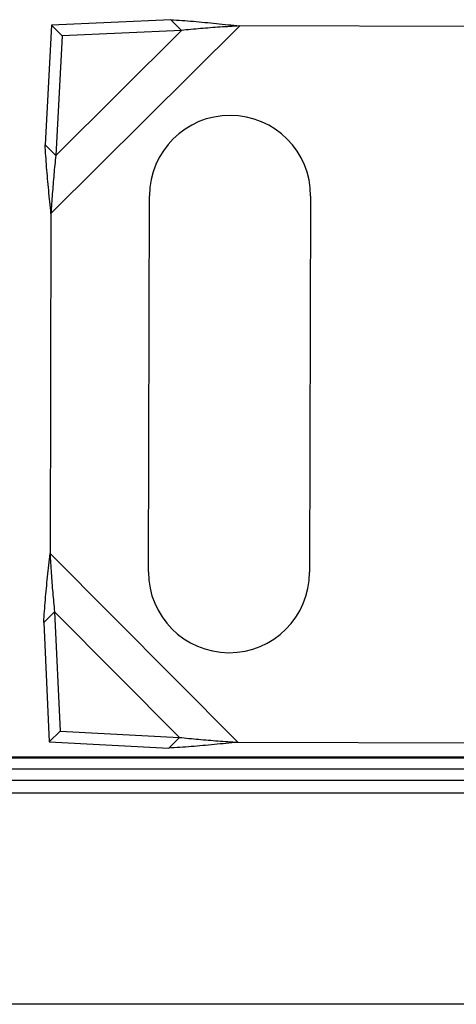
# Model space of a CAD drawing. Units: inches. Extents: x 0.82 to 7.37, y 0.79 to 10.27.
# Drawn here: x 4.43 to 4.62, y 5.99 to 6.42 of the extents above; entities that cross this region are included whole.
import ezdxf

# ---------------------------------------------------------------- set-up
doc = ezdxf.new("R2010")
doc.units = ezdxf.units.IN
doc.header["$MEASUREMENT"] = 0

msp = doc.modelspace()

# ---------------------------------------------------------------- linework, layer by layer
at = {"color": 7, "linetype": 'Continuous'}
for p, q in [((4.44251, 6.41735), (4.43978, 6.36482)), ((4.52534, 6.41705), (4.44234, 6.33452)), ((4.49505, 6.41978), (4.44251, 6.41735)), ((4.4472, 6.41263), (4.44251, 6.41735)), ((4.49813, 6.41669), (4.49505, 6.41978)), ((4.49505, 6.41978), (4.49627, 6.41971)), ((4.49627, 6.41971), (4.4975, 6.41963)), ((4.4975, 6.41963), (4.49873, 6.41955)), ((4.49975, 6.41506), (4.49813, 6.41669)), ((4.49873, 6.41955), (4.49997, 6.41946)), ((4.49997, 6.41946), (4.50121, 6.41937)), ((4.50121, 6.41937), (4.50245, 6.41927)), ((4.50245, 6.41927), (4.5037, 6.41917)), ((4.5037, 6.41917), (4.50495, 6.41907)), ((4.50495, 6.41907), (4.50621, 6.41896)), ((4.50621, 6.41896), (4.50747, 6.41885)), ((4.50747, 6.41885), (4.50873, 6.41873)), ((4.5092, 6.41595), (4.50814, 6.41586)), ((4.50873, 6.41873), (4.51, 6.41861)), ((4.51026, 6.41604), (4.5092, 6.41595)), ((4.51, 6.41861), (4.51127, 6.41849)), ((4.51133, 6.41612), (4.51026, 6.41604)), ((4.51127, 6.41849), (4.51254, 6.41837)), ((4.5124, 6.4162), (4.51133, 6.41612)), ((4.51347, 6.41628), (4.5124, 6.4162)), ((4.51254, 6.41837), (4.51381, 6.41824)), ((4.51455, 6.41635), (4.51347, 6.41628)), ((4.51381, 6.41824), (4.51509, 6.41812)), ((4.51562, 6.41643), (4.51455, 6.41635)), ((4.51509, 6.41812), (4.51636, 6.41799)), ((4.5167, 6.4165), (4.51562, 6.41643)), ((4.51636, 6.41799), (4.51764, 6.41786)), ((4.51777, 6.41657), (4.5167, 6.4165)), ((4.51764, 6.41786), (4.51892, 6.41772)), ((4.51885, 6.41664), (4.51777, 6.41657)), ((4.51993, 6.41671), (4.51885, 6.41664)), ((4.51892, 6.41772), (4.5202, 6.41759)), ((4.52101, 6.41678), (4.51993, 6.41671)), ((4.5202, 6.41759), (4.52149, 6.41745)), ((4.52209, 6.41685), (4.52101, 6.41678)), ((4.52149, 6.41745), (4.52277, 6.41732)), ((4.52317, 6.41691), (4.52209, 6.41685)), ((4.52277, 6.41732), (4.52405, 6.41718)), ((4.52426, 6.41698), (4.52317, 6.41691)), ((4.52405, 6.41718), (4.52534, 6.41705)), ((4.52534, 6.41705), (4.52426, 6.41698)), ((4.98973, 6.41573), (4.52534, 6.41705)), ((4.44447, 6.3601), (4.49975, 6.41506)), ((4.4472, 6.41263), (4.44447, 6.3601)), ((4.49975, 6.41506), (4.4472, 6.41263)), ((4.50078, 6.41517), (4.49975, 6.41506)), ((4.50182, 6.41528), (4.50078, 6.41517)), ((4.50287, 6.41539), (4.50182, 6.41528)), ((4.50392, 6.41549), (4.50287, 6.41539)), ((4.50497, 6.41559), (4.50392, 6.41549)), ((4.50602, 6.41568), (4.50497, 6.41559)), ((4.50708, 6.41577), (4.50602, 6.41568)), ((4.50814, 6.41586), (4.50708, 6.41577)), ((4.43978, 6.36482), (4.44285, 6.36173)), ((4.43984, 6.3636), (4.43978, 6.36482)), ((4.43991, 6.36237), (4.43984, 6.3636)), ((4.43999, 6.36114), (4.43991, 6.36237)), ((4.44007, 6.3599), (4.43999, 6.36114)), ((4.44016, 6.35866), (4.44007, 6.3599)), ((4.44285, 6.36173), (4.44447, 6.3601)), ((4.44447, 6.3601), (4.44435, 6.35906)), ((4.44024, 6.35742), (4.44016, 6.35866)), ((4.44034, 6.35617), (4.44024, 6.35742)), ((4.44044, 6.35492), (4.44034, 6.35617)), ((4.44402, 6.35593), (4.44392, 6.35488)), ((4.44413, 6.35698), (4.44402, 6.35593)), ((4.44424, 6.35802), (4.44413, 6.35698)), ((4.44435, 6.35906), (4.44424, 6.35802)), ((4.44054, 6.35366), (4.44044, 6.35492)), ((4.44064, 6.3524), (4.44054, 6.35366)), ((4.44075, 6.35114), (4.44064, 6.3524)), ((4.44086, 6.34987), (4.44075, 6.35114)), ((4.44362, 6.35171), (4.44353, 6.35065)), ((4.44372, 6.35277), (4.44362, 6.35171)), ((4.44381, 6.35383), (4.44372, 6.35277)), ((4.44392, 6.35488), (4.44381, 6.35383)), ((4.44097, 6.3486), (4.44086, 6.34987)), ((4.44109, 6.34733), (4.44097, 6.3486)), ((4.44121, 6.34605), (4.44109, 6.34733)), ((4.44326, 6.34745), (4.44318, 6.34638)), ((4.44335, 6.34852), (4.44326, 6.34745)), ((4.44344, 6.34959), (4.44335, 6.34852)), ((4.44353, 6.35065), (4.44344, 6.34959)), ((4.44133, 6.34478), (4.44121, 6.34605)), ((4.44145, 6.3435), (4.44133, 6.34478)), ((4.44157, 6.34222), (4.44145, 6.3435)), ((4.44294, 6.34316), (4.44286, 6.34208)), ((4.44302, 6.34423), (4.44294, 6.34316)), ((4.4431, 6.34531), (4.44302, 6.34423)), ((4.44318, 6.34638), (4.4431, 6.34531)), ((4.4852, 6.177), (4.48567, 6.34236)), ((4.4417, 6.34094), (4.44157, 6.34222)), ((4.44183, 6.33966), (4.4417, 6.34094)), ((4.44195, 6.33837), (4.44183, 6.33966)), ((4.44208, 6.33709), (4.44195, 6.33837)), ((4.44263, 6.33884), (4.44256, 6.33776)), ((4.44271, 6.33992), (4.44263, 6.33884)), ((4.44278, 6.341), (4.44271, 6.33992)), ((4.44286, 6.34208), (4.44278, 6.341)), ((4.55654, 6.34215), (4.55607, 6.1768)), ((4.44234, 6.33452), (4.44192, 6.18509)), ((4.44221, 6.3358), (4.44208, 6.33709)), ((4.44234, 6.33452), (4.44221, 6.3358)), ((4.44241, 6.3356), (4.44234, 6.33452)), ((4.44249, 6.33668), (4.44241, 6.3356)), ((4.44256, 6.33776), (4.44249, 6.33668)), ((4.44151, 6.18123), (4.44164, 6.18252)), ((4.44164, 6.18252), (4.44178, 6.1838)), ((4.44178, 6.1838), (4.44192, 6.18509)), ((4.44192, 6.18509), (4.52445, 6.10209)), ((4.44192, 6.18509), (4.44198, 6.184)), ((4.44198, 6.184), (4.44205, 6.18292)), ((4.44205, 6.18292), (4.44212, 6.18184)), ((4.44111, 6.17739), (4.44124, 6.17867)), ((4.44124, 6.17867), (4.44137, 6.17995)), ((4.44137, 6.17995), (4.44151, 6.18123)), ((4.44212, 6.18184), (4.44219, 6.18076)), ((4.44219, 6.18076), (4.44225, 6.17968)), ((4.44225, 6.17968), (4.44232, 6.1786)), ((4.44232, 6.1786), (4.44239, 6.17752)), ((4.44059, 6.17229), (4.44072, 6.17356)), ((4.44072, 6.17356), (4.44085, 6.17483)), ((4.44085, 6.17483), (4.44098, 6.17611)), ((4.44098, 6.17611), (4.44111, 6.17739)), ((4.44239, 6.17752), (4.44246, 6.17644)), ((4.44246, 6.17644), (4.44254, 6.17537)), ((4.44254, 6.17537), (4.44261, 6.17429)), ((4.44261, 6.17429), (4.44269, 6.17322)), ((4.44023, 6.16848), (4.44035, 6.16974)), ((4.44035, 6.16974), (4.44047, 6.17101)), ((4.44047, 6.17101), (4.44059, 6.17229)), ((4.44269, 6.17322), (4.44277, 6.17215)), ((4.44277, 6.17215), (4.44285, 6.17108)), ((4.44285, 6.17108), (4.44293, 6.17001)), ((4.44293, 6.17001), (4.44301, 6.16894)), ((4.4399, 6.1647), (4.44, 6.16595)), ((4.44, 6.16595), (4.44012, 6.16721)), ((4.44012, 6.16721), (4.44023, 6.16848)), ((4.44301, 6.16894), (4.4431, 6.16788)), ((4.4431, 6.16788), (4.44319, 6.16682)), ((4.44319, 6.16682), (4.44328, 6.16577)), ((4.44328, 6.16577), (4.44338, 6.16471)), ((4.4395, 6.15971), (4.43959, 6.16095)), ((4.43959, 6.16095), (4.43969, 6.1622)), ((4.43969, 6.1622), (4.43979, 6.16345)), ((4.43979, 6.16345), (4.4399, 6.1647)), ((4.44338, 6.16471), (4.44347, 6.16366)), ((4.44347, 6.16366), (4.44358, 6.16262)), ((4.44358, 6.16262), (4.44368, 6.16157)), ((4.44368, 6.16157), (4.44379, 6.16053)), ((4.44379, 6.16053), (4.4439, 6.15949)), ((4.44227, 6.15787), (4.43918, 6.1548)), ((4.43925, 6.15602), (4.43933, 6.15725)), ((4.43933, 6.15725), (4.43941, 6.15848)), ((4.43941, 6.15848), (4.4395, 6.15971)), ((4.4439, 6.15949), (4.44227, 6.15787)), ((4.4439, 6.15949), (4.44633, 6.10695)), ((4.49886, 6.10422), (4.4439, 6.15949)), ((4.43918, 6.1548), (4.43925, 6.15602)), ((4.43918, 6.1548), (4.44162, 6.10226)), ((4.44633, 6.10695), (4.44162, 6.10226)), ((4.44633, 6.10695), (4.49886, 6.10422)), ((4.49723, 6.1026), (4.49886, 6.10422)), ((4.49886, 6.10422), (4.4999, 6.1041)), ((4.44162, 6.10226), (4.49414, 6.09953)), ((4.49414, 6.09953), (4.49723, 6.1026)), ((4.5003, 6.0999), (4.49906, 6.09982)), ((4.4999, 6.1041), (4.50094, 6.10399)), ((4.50154, 6.09999), (4.5003, 6.0999)), ((4.50094, 6.10399), (4.50198, 6.10387)), ((4.50279, 6.10009), (4.50154, 6.09999)), ((4.50198, 6.10387), (4.50303, 6.10377)), ((4.50405, 6.10018), (4.50279, 6.10009)), ((4.50303, 6.10377), (4.50408, 6.10366)), ((4.5053, 6.10028), (4.50405, 6.10018)), ((4.50408, 6.10366), (4.50513, 6.10356)), ((4.50513, 6.10356), (4.50619, 6.10346)), ((4.50656, 6.10039), (4.5053, 6.10028)), ((4.50619, 6.10346), (4.50725, 6.10337)), ((4.50783, 6.1005), (4.50656, 6.10039)), ((4.50725, 6.10337), (4.50831, 6.10327)), ((4.50909, 6.10061), (4.50783, 6.1005)), ((4.50831, 6.10327), (4.50937, 6.10318)), ((4.51036, 6.10072), (4.50909, 6.10061)), ((4.50937, 6.10318), (4.51044, 6.1031)), ((4.51164, 6.10084), (4.51036, 6.10072)), ((4.51044, 6.1031), (4.51151, 6.10301)), ((4.51151, 6.10301), (4.51258, 6.10293)), ((4.51291, 6.10096), (4.51164, 6.10084)), ((4.51258, 6.10293), (4.51366, 6.10284)), ((4.51419, 6.10108), (4.51291, 6.10096)), ((4.51366, 6.10284), (4.51473, 6.10276)), ((4.51547, 6.1012), (4.51419, 6.10108)), ((4.51473, 6.10276), (4.51581, 6.10268)), ((4.51674, 6.10132), (4.51547, 6.1012)), ((4.51581, 6.10268), (4.51688, 6.10261)), ((4.51803, 6.10145), (4.51674, 6.10132)), ((4.51688, 6.10261), (4.51796, 6.10253)), ((4.51796, 6.10253), (4.51904, 6.10246)), ((4.51931, 6.10157), (4.51803, 6.10145)), ((4.51904, 6.10246), (4.52012, 6.10238)), ((4.52059, 6.1017), (4.51931, 6.10157)), ((4.52012, 6.10238), (4.5212, 6.10231)), ((4.52187, 6.10183), (4.52059, 6.1017)), ((4.5212, 6.10231), (4.52228, 6.10223)), ((4.52316, 6.10196), (4.52187, 6.10183)), ((4.52228, 6.10223), (4.52336, 6.10216)), ((4.52445, 6.10209), (4.52316, 6.10196)), ((4.52336, 6.10216), (4.52445, 6.10209)), ((4.52445, 6.10209), (4.6311, 6.10178)), ((5.08819, 6.09553), (2.75669, 6.09553)), ((4.49537, 6.09959), (4.49414, 6.09953)), ((4.49659, 6.09966), (4.49537, 6.09959)), ((4.49782, 6.09974), (4.49659, 6.09966)), ((4.49906, 6.09982), (4.49782, 6.09974)), ((5.09171, 6.09513), (2.75317, 6.09513)), ((5.08819, 6.09019), (2.75669, 6.09019)), ((5.09213, 6.08529), (2.75276, 6.08529)), ((2.75669, 6.07978), (5.08819, 6.07978)), ((4.94606, 5.98686), (2.89882, 5.98686))]:
    msp.add_line(p, q, dxfattribs=at)
for centre, start, end in [((4.5211, 6.34226), 359.8374, 179.8374), ((4.52063, 6.1769), 179.8374, 359.8374)]:
    msp.add_arc(centre, 0.03543, start, end, dxfattribs=at)

doc.saveas('drawing.dxf')
